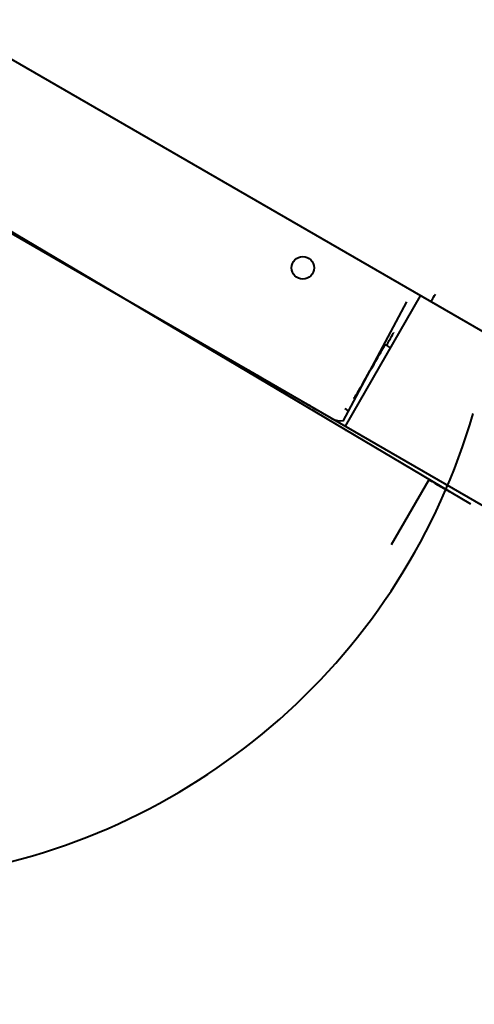
# Model space of a CAD drawing. Units: millimetres. Extents: x -2184 to 28832, y 1 to 31363.
# Drawn here: x 15255 to 15557, y 17283 to 17937 of the extents above; entities that cross this region are included whole.
import ezdxf

# ---------------------------------------------------------------- set-up
doc = ezdxf.new("R2010")
doc.units = ezdxf.units.MM
doc.layers.add('DIKOM', color=7, linetype='Continuous')
doc.styles.add('style1', font='arialbd_0.ttf', dxfattribs={"width": 0.8})
doc.dimstyles.new('1-50', dxfattribs={"dimtxt": 1400, "dimasz": 400, "dimexe": 100, "dimexo": 0, "dimgap": 400, "dimtad": 1, "dimtxsty": 'style1', "dimcen": 200, "dimclrd": 7, "dimclre": 7, "dimclrt": 7, "dimadec": 1, "dimazin": 2, "dimtfac": 1, "dimtmove": 0, "dimatfit": 2, "dimfxl": 0, "dimlwd": 25, "dimlwe": 18, "dimarcsym": 0})

# ---------------------------------------------------------------- blocks, each defined once
blk = doc.blocks.new('*D1')
at = {"layer": 'Defpoints', "color": 0, "transparency": 16777216}
for p in [(24130.09, 17742.03), (-2183.59, 17198.28), (24130.09, 101.37)]:
    blk.add_point(p, dxfattribs=at)
at = {"layer": 'DIKOM', "color": 7, "lineweight": 18, "transparency": 16777216}
for p, q in [((24130.09, 17742.03), (24130.09, 1.37)), ((-2183.59, 17198.28), (-2183.59, 1.37))]:
    blk.add_line(p, q, dxfattribs=at)
at = {"layer": 'DIKOM', "color": 7, "lineweight": 25, "transparency": 16777216}
blk.add_line((-1783.59, 101.37), (23730.09, 101.37), dxfattribs=at)
at = {"layer": 'DIKOM', "color": 7, "transparency": 16777216}
for points in [[(-1783.59, 168.03), (-1783.59, 34.7), (-2183.59, 101.37)], [(23730.09, 168.03), (23730.09, 34.7), (24130.09, 101.37)]]:
    blk.add_solid(points, dxfattribs=at)
at = {"layer": 'DIKOM', "color": 7, "lineweight": 200, "transparency": 16777216, "insert": (10937.45, 1216.17), "char_height": 1400, "attachment_point": 5, "style": 'style1'}
blk.add_mtext('26300', dxfattribs=at)
blk = doc.blocks.new('*D2')
at = {"layer": 'Defpoints', "color": 0, "linetype": 'Continuous', "transparency": 16777216}
for p in [(9595.79, 23662.68), (26516.16, 23662.68), (15254.77, 5268.49)]:
    blk.add_point(p, dxfattribs=at)
at = {"layer": 'DIKOM', "color": 7, "linetype": 'Continuous', "lineweight": 18, "transparency": 16777216}
for p, q in [((9595.79, 23662.68), (26616.16, 23662.68)), ((15254.77, 5268.49), (26616.16, 5268.49))]:
    blk.add_line(p, q, dxfattribs=at)
at = {"layer": 'DIKOM', "color": 7, "linetype": 'Continuous', "lineweight": 25, "transparency": 16777216}
blk.add_line((26516.16, 5668.49), (26516.16, 23262.68), dxfattribs=at)
at = {"layer": 'DIKOM', "color": 7, "linetype": 'Continuous', "transparency": 16777216}
for points in [[(26449.5, 23262.68), (26582.83, 23262.68), (26516.16, 23662.68)], [(26449.5, 5668.49), (26582.83, 5668.49), (26516.16, 5268.49)]]:
    blk.add_solid(points, dxfattribs=at)
at = {"layer": 'DIKOM', "color": 7, "linetype": 'Continuous', "lineweight": 40, "transparency": 16777216, "insert": (25400.88, 14578.48), "char_height": 1400, "attachment_point": 5, "rotation": 90, "style": 'style1'}
blk.add_mtext('18400', dxfattribs=at)
blk = doc.blocks.new('*D3')
at = {"layer": 'Defpoints', "color": 0, "transparency": 16777216}
for p in [(8568.59, 25429.81), (15330.66, 3177.13), (28731.59, 3177.13)]:
    blk.add_point(p, dxfattribs=at)
at = {"layer": 'DIKOM', "color": 7, "lineweight": 18, "transparency": 16777216}
for p, q in [((8568.59, 25429.81), (28831.59, 25429.81)), ((15330.66, 3177.13), (28831.59, 3177.13))]:
    blk.add_line(p, q, dxfattribs=at)
at = {"layer": 'DIKOM', "color": 7, "lineweight": 25, "transparency": 16777216}
blk.add_line((28731.59, 25029.81), (28731.59, 3577.13), dxfattribs=at)
at = {"layer": 'DIKOM', "color": 7, "transparency": 16777216}
for points in [[(28664.93, 25029.81), (28798.26, 25029.81), (28731.59, 25429.81)], [(28664.93, 3577.13), (28798.26, 3577.13), (28731.59, 3177.13)]]:
    blk.add_solid(points, dxfattribs=at)
at = {"layer": 'DIKOM', "color": 7, "lineweight": 200, "transparency": 16777216, "insert": (27616.79, 14609.08), "char_height": 1400, "attachment_point": 5, "rotation": 90, "style": 'style1'}
blk.add_mtext('22300', dxfattribs=at)

msp = doc.modelspace()

# ---------------------------------------------------------------- linework, layer by layer
at = {"layer": 'DIKOM', "color": 7, "linetype": 'Continuous', "lineweight": 40}
for p, q in [((15607.655, 17703.886), (14828.232, 18153.886)), ((14778.232, 18067.283), (15575.856, 17606.758)), ((14876.56, 18017.372), (15554.426, 17615.679)), ((15449.35, 17776.243), (15449.35, 17776.243)), ((15511.921, 17749.85), (15469.458, 17670.509)), ((15521.052, 17753.886), (15471.052, 17667.283)), ((15497.075, 17720.302), (15497.711, 17721.386)), ((15497.711, 17721.386), (15497.713, 17721.388)), ((15497.711, 17721.386), (15501.051, 17719.242)), ((15447.738, 17680.669), (15447.736, 17680.674)), ((15447.736, 17680.674), (15447.736, 17680.674)), ((15447.736, 17680.674), (15447.739, 17680.669)), ((15462.458, 17672.175), (15462.457, 17672.175)), ((15469.51, 17665.421), (15469.514, 17665.414)), ((15471.052, 17667.283), (15471.056, 17667.277)), ((15471.288, 17663.679), (15471.292, 17663.673)), ((15526.714, 17631.678), (15501.714, 17588.377)), ((15554.426, 17615.679), (15554.43, 17615.673))]:
    msp.add_line(p, q, dxfattribs=at)
at = {"layer": 'DIKOM', "color": 7, "linetype": 'Continuous', "lineweight": 40, "flags": 128}
for points in [[(15528.076, 17749.831), (15528.103, 17749.878), (15528.274, 17750.174), (15528.551, 17750.654), (15528.924, 17751.3), (15529.379, 17752.088), (15529.897, 17752.986), (15530.46, 17753.961), (15531.045, 17754.975)], [(15498.458, 17720.739), (15499.433, 17722.428), (15500.371, 17724.053), (15501.236, 17725.55), (15501.993, 17726.862), (15502.615, 17727.939), (15503.077, 17728.739), (15503.362, 17729.232), (15503.458, 17729.398)], [(15388.848, 17714.671), (15388.687, 17714.764), (15388.217, 17715.035), (15387.473, 17715.465), (15386.509, 17716.021), (15385.398, 17716.663), (15384.222, 17717.342), (15383.067, 17718.009), (15382.02, 17718.613), (15381.159, 17719.111), (15380.546, 17719.464), (15380.228, 17719.648), (15380.228, 17719.648), (15380.546, 17719.464), (15381.159, 17719.11), (15382.021, 17718.612), (15383.068, 17718.008), (15384.222, 17717.341), (15385.399, 17716.662), (15386.51, 17716.02), (15387.473, 17715.464), (15388.218, 17715.035), (15388.687, 17714.764), (15388.848, 17714.671)], [(15477.076, 17685.663), (15477.149, 17685.789), (15477.406, 17686.234), (15477.842, 17686.991), (15478.451, 17688.045), (15479.22, 17689.378), (15480.136, 17690.964), (15481.18, 17692.775), (15482.335, 17694.775), (15483.578, 17696.928), (15484.886, 17699.194), (15486.235, 17701.531), (15487.6, 17703.895), (15488.955, 17706.241), (15490.275, 17708.527), (15491.535, 17710.71), (15492.713, 17712.749), (15493.785, 17714.606), (15494.732, 17716.246), (15495.537, 17717.64), (15496.184, 17718.76), (15496.661, 17719.586), (15496.96, 17720.103), (15497.075, 17720.302)], [(15420.894, 17696.166), (15420.732, 17696.26), (15420.253, 17696.536), (15419.481, 17696.982), (15418.45, 17697.577), (15417.21, 17698.293), (15415.818, 17699.097), (15414.34, 17699.95), (15412.844, 17700.814), (15411.401, 17701.648), (15410.077, 17702.412), (15408.935, 17703.071), (15408.029, 17703.594), (15407.4, 17703.957), (15407.078, 17704.143), (15407.078, 17704.143), (15407.4, 17703.957), (15408.029, 17703.593), (15408.936, 17703.07), (15410.078, 17702.41), (15411.401, 17701.646), (15412.845, 17700.812), (15414.341, 17699.949), (15415.819, 17699.095), (15417.211, 17698.292), (15418.451, 17697.576), (15419.481, 17696.981), (15420.253, 17696.536), (15420.732, 17696.26), (15420.894, 17696.166)], [(15447.738, 17680.669), (15446.917, 17681.144), (15446.331, 17681.482), (15446.036, 17681.652), (15446.059, 17681.639), (15446.398, 17681.443), (15447.021, 17681.083), (15447.871, 17680.592), (15448.869, 17680.016), (15449.923, 17679.408), (15450.935, 17678.823), (15451.811, 17678.318), (15452.471, 17677.937)], [(15473.429, 17677.388), (15472.909, 17677.688), (15471.935, 17678.251), (15470.921, 17678.836)], [(15526.714, 17631.678), (15528.882, 17630.426), (15530.996, 17629.206), (15533.005, 17628.046), (15534.859, 17626.975), (15536.513, 17626.02), (15537.925, 17625.205), (15539.061, 17624.549), (15539.893, 17624.068), (15540.401, 17623.775), (15540.572, 17623.676)]]:
    msp.add_lwpolyline(points, dxfattribs=at)
at = {"layer": 'DIKOM', "color": 7, "linetype": 'Continuous', "lineweight": 40}
msp.add_circle((15442.933, 17772.36), 7.5, dxfattribs=at)
for centre, radius, start, end in [((15141.449, 17796.375), 432, 150.000001, 343.774677), ((15467.458, 17680.835), 10, 240, 283.589985)]:
    msp.add_arc(centre, radius, start, end, dxfattribs=at)

# ---------------------------------------------------------------- dimensions: what is measured, and where the dimension line sits
at = {"layer": 'DIKOM', "color": 3, "lineweight": 200}
dim = msp.add_linear_dim(base=(28731.594, 3177.127), p1=(8568.59, 25429.808), p2=(15330.658, 3177.127), angle=90, text='22300', dimstyle='1-50', dxfattribs=at)
dim.commit()
dim.dimension.update_dxf_attribs({"geometry": '*D3', "text_midpoint": (28731.594, 14609.077), "dimtype": 160})
at = {"layer": 'DIKOM', "color": 7, "linetype": 'Continuous', "lineweight": 40}
dim = msp.add_linear_dim(base=(26516.164, 23662.681), p1=(15254.771, 5268.489), p2=(9595.79, 23662.681), angle=90, text='18400', dimstyle='1-50', dxfattribs=at)
dim.commit()
dim.dimension.update_dxf_attribs({"geometry": '*D2', "text_midpoint": (26516.164, 14578.483), "dimtype": 160})
at = {"layer": 'DIKOM', "color": 3, "lineweight": 200}
dim = msp.add_linear_dim(base=(24130.095, 101.367), p1=(-2183.589, 17198.284), p2=(24130.095, 17742.031), text='26300', dimstyle='1-50', dxfattribs=at)
dim.commit()
dim.dimension.update_dxf_attribs({"geometry": '*D1', "text_midpoint": (10937.455, 101.367), "dimtype": 160})

doc.saveas('drawing.dxf')
